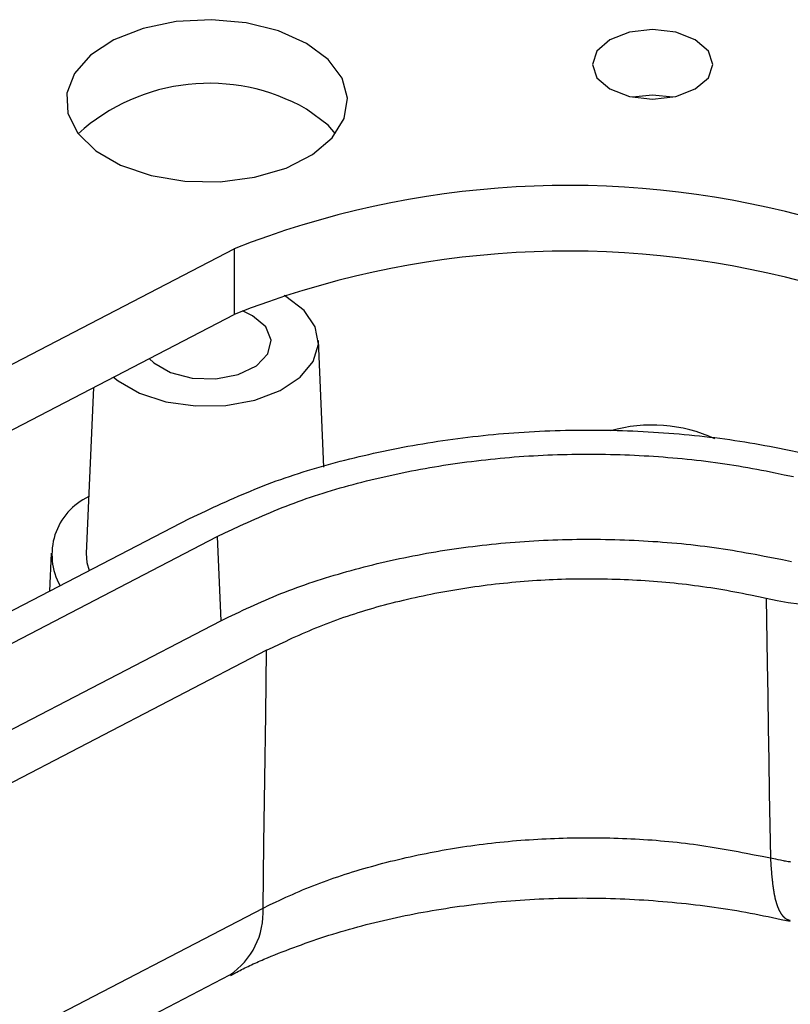
# Model space of a CAD drawing. Units: millimetres. Extents: x 0 to 841, y 0 to 594.
# Drawn here: x 337 to 357, y 423 to 448 of the extents above; entities that cross this region are included whole.
import ezdxf

# ---------------------------------------------------------------- set-up
doc = ezdxf.new("R2010")
doc.units = ezdxf.units.MM
doc.layers.add('SLD-0', color=179, linetype='Continuous')

msp = doc.modelspace()

# ---------------------------------------------------------------- linework, layer by layer
at = {"layer": 'SLD-0'}
for p, q in [((341.356, 447.837), (340.531, 447.665)), ((342.23, 447.885), (341.356, 447.837)), ((343.096, 447.805), (342.23, 447.885)), ((343.901, 447.604), (343.096, 447.805)), ((340.531, 447.665), (339.805, 447.381)), ((344.595, 447.294), (343.901, 447.604)), ((352.63, 447.573), (352.143, 447.386)), ((353.204, 447.639), (352.63, 447.573)), ((353.778, 447.573), (353.204, 447.639)), ((354.264, 447.386), (353.778, 447.573)), ((339.805, 447.381), (339.225, 447.001)), ((345.132, 446.894), (344.595, 447.294)), ((352.143, 447.386), (351.818, 447.105)), ((354.589, 447.105), (354.264, 447.386)), ((339.225, 447.001), (338.827, 446.55)), ((351.818, 447.105), (351.704, 446.773)), ((354.704, 446.773), (354.589, 447.105)), ((345.481, 446.429), (345.132, 446.894)), ((351.704, 446.773), (351.818, 446.442)), ((354.589, 446.442), (354.704, 446.773)), ((338.827, 446.55), (338.635, 446.055)), ((345.618, 445.929), (345.481, 446.429)), ((351.818, 446.442), (352.143, 446.161)), ((354.264, 446.161), (354.589, 446.442)), ((338.635, 446.055), (338.663, 445.549)), ((352.143, 446.161), (352.63, 445.973)), ((352.63, 445.973), (353.204, 445.908)), ((353.204, 446.006), (352.704, 445.957)), ((353.703, 445.957), (353.204, 446.006)), ((353.204, 445.908), (353.778, 445.973)), ((353.778, 445.973), (354.264, 446.161)), ((345.535, 445.424), (345.618, 445.929)), ((338.663, 445.549), (338.908, 445.063)), ((345.132, 445.261), (344.595, 445.661)), ((345.321, 445.049), (345.132, 445.261)), ((345.238, 444.948), (345.535, 445.424)), ((338.908, 445.063), (339.354, 444.627)), ((344.745, 444.529), (345.238, 444.948)), ((339.354, 444.627), (339.975, 444.269)), ((344.087, 444.194), (344.745, 444.529)), ((339.975, 444.269), (340.73, 444.011)), ((340.73, 444.011), (341.572, 443.87)), ((343.305, 443.964), (344.087, 444.194)), ((341.572, 443.87), (342.449, 443.854)), ((342.449, 443.854), (343.305, 443.964)), ((286.24, 412.79), (342.797, 442.188)), ((342.797, 442.188), (342.797, 440.555)), ((344.08, 441.001), (344.041, 441.024)), ((344.537, 440.654), (344.08, 441.001)), ((343.251, 440.522), (343.002, 440.64)), ((344.814, 440.248), (344.537, 440.654)), ((286.24, 411.157), (342.797, 440.555)), ((343.583, 440.242), (343.251, 440.522)), ((343.718, 439.912), (343.583, 440.242)), ((344.891, 439.815), (344.814, 440.248)), ((343.637, 439.576), (343.718, 439.912)), ((345.027, 436.755), (344.892, 439.909)), ((344.763, 439.385), (344.891, 439.815)), ((340.687, 439.458), (340.8, 439.347)), ((340.8, 439.347), (341.215, 439.107)), ((343.351, 439.279), (343.637, 439.576)), ((344.438, 438.991), (344.763, 439.385)), ((341.215, 439.107), (341.753, 438.97)), ((342.898, 439.062), (343.351, 439.279)), ((339.796, 438.995), (339.91, 438.902)), ((339.91, 438.902), (340.444, 438.594)), ((341.753, 438.97), (342.341, 438.954)), ((342.341, 438.954), (342.898, 439.062)), ((343.942, 438.663), (344.438, 438.991)), ((339.297, 438.736), (339.121, 434.604)), ((343.311, 438.424), (343.942, 438.663)), ((340.444, 438.594), (341.102, 438.38)), ((341.102, 438.38), (341.836, 438.277)), ((342.591, 438.292), (343.311, 438.424)), ((341.836, 438.277), (342.591, 438.292)), ((350.008, 437.628), (350.136, 437.636)), ((350.136, 437.636), (350.265, 437.643)), ((350.265, 437.643), (350.393, 437.65)), ((350.393, 437.65), (350.521, 437.656)), ((350.521, 437.656), (350.65, 437.661)), ((350.65, 437.661), (350.778, 437.665)), ((350.778, 437.665), (350.907, 437.669)), ((350.907, 437.669), (351.035, 437.672)), ((351.035, 437.672), (351.164, 437.675)), ((351.164, 437.675), (351.292, 437.677)), ((351.292, 437.677), (351.421, 437.678)), ((351.421, 437.678), (351.55, 437.678)), ((351.55, 437.678), (351.679, 437.678)), ((351.679, 437.678), (351.807, 437.678)), ((351.807, 437.678), (351.936, 437.676)), ((351.936, 437.676), (352.065, 437.674)), ((352.065, 437.674), (352.193, 437.672)), ((352.193, 437.672), (352.322, 437.668)), ((352.322, 437.668), (352.451, 437.664)), ((352.451, 437.664), (352.579, 437.66)), ((352.579, 437.66), (352.708, 437.655)), ((352.708, 437.655), (352.836, 437.649)), ((352.836, 437.649), (352.964, 437.643)), ((352.964, 437.643), (353.093, 437.636)), ((353.093, 437.636), (353.221, 437.628)), ((347.734, 437.379), (347.858, 437.398)), ((347.858, 437.398), (347.983, 437.416)), ((347.983, 437.416), (348.108, 437.434)), ((348.108, 437.434), (348.233, 437.452)), ((348.233, 437.452), (348.358, 437.469)), ((348.358, 437.469), (348.484, 437.485)), ((348.484, 437.485), (348.61, 437.5)), ((348.61, 437.5), (348.736, 437.515)), ((348.736, 437.515), (348.863, 437.529)), ((348.863, 437.529), (348.989, 437.543)), ((348.989, 437.543), (349.116, 437.556)), ((349.116, 437.556), (349.243, 437.568)), ((349.243, 437.568), (349.37, 437.58)), ((349.37, 437.58), (349.497, 437.591)), ((349.497, 437.591), (349.625, 437.601)), ((349.625, 437.601), (349.753, 437.611)), ((349.753, 437.611), (349.88, 437.62)), ((349.88, 437.62), (350.008, 437.628)), ((353.221, 437.628), (353.349, 437.62)), ((353.349, 437.62), (353.477, 437.611)), ((353.477, 437.611), (353.605, 437.602)), ((353.605, 437.602), (353.732, 437.592)), ((353.732, 437.592), (353.86, 437.581)), ((353.86, 437.581), (353.987, 437.57)), ((353.987, 437.57), (354.115, 437.558)), ((354.115, 437.558), (354.242, 437.546)), ((354.242, 437.546), (354.368, 437.533)), ((354.368, 437.533), (354.495, 437.519)), ((354.495, 437.519), (354.621, 437.504)), ((354.621, 437.504), (354.747, 437.489)), ((354.747, 437.489), (354.873, 437.473)), ((354.873, 437.473), (354.999, 437.456)), ((354.999, 437.456), (355.124, 437.439)), ((355.124, 437.439), (355.249, 437.421)), ((355.249, 437.421), (355.373, 437.402)), ((355.373, 437.402), (355.497, 437.383)), ((346.387, 437.128), (346.508, 437.154)), ((346.508, 437.154), (346.629, 437.179)), ((346.629, 437.179), (346.75, 437.203)), ((346.75, 437.203), (346.872, 437.227)), ((346.872, 437.227), (346.994, 437.251)), ((346.994, 437.251), (347.117, 437.274)), ((347.117, 437.274), (347.24, 437.296)), ((347.24, 437.296), (347.363, 437.317)), ((347.363, 437.317), (347.486, 437.338)), ((347.486, 437.338), (347.61, 437.359)), ((347.61, 437.359), (347.734, 437.379)), ((355.497, 437.383), (355.621, 437.363)), ((355.621, 437.363), (355.744, 437.342)), ((355.744, 437.342), (355.867, 437.32)), ((355.867, 437.32), (355.99, 437.298)), ((355.99, 437.298), (356.112, 437.275)), ((356.112, 437.275), (356.234, 437.252)), ((356.234, 437.252), (356.356, 437.228)), ((356.356, 437.228), (356.478, 437.203)), ((356.478, 437.203), (356.599, 437.179)), ((356.599, 437.179), (356.841, 437.129)), ((345.317, 436.87), (345.434, 436.901)), ((345.434, 436.901), (345.552, 436.931)), ((345.552, 436.931), (345.67, 436.961)), ((345.67, 436.961), (345.788, 436.99)), ((345.788, 436.99), (345.907, 437.019)), ((345.907, 437.019), (346.027, 437.047)), ((346.027, 437.047), (346.146, 437.074)), ((346.146, 437.074), (346.266, 437.101)), ((346.266, 437.101), (346.387, 437.128)), ((348.586, 436.885), (348.703, 436.9)), ((348.703, 436.9), (348.82, 436.914)), ((348.82, 436.914), (348.938, 436.928)), ((348.938, 436.928), (349.055, 436.941)), ((349.055, 436.941), (349.173, 436.954)), ((349.173, 436.954), (349.291, 436.966)), ((349.291, 436.966), (349.409, 436.977)), ((349.409, 436.977), (349.527, 436.988)), ((349.527, 436.988), (349.646, 436.998)), ((349.646, 436.998), (349.764, 437.008)), ((349.764, 437.008), (349.883, 437.017)), ((349.883, 437.017), (350.002, 437.025)), ((350.002, 437.025), (350.121, 437.033)), ((350.121, 437.033), (350.24, 437.04)), ((350.24, 437.04), (350.359, 437.047)), ((350.359, 437.047), (350.479, 437.053)), ((350.479, 437.053), (350.598, 437.058)), ((350.598, 437.058), (350.717, 437.063)), ((350.717, 437.063), (350.837, 437.067)), ((350.837, 437.067), (350.957, 437.071)), ((350.957, 437.071), (351.076, 437.074)), ((351.076, 437.074), (351.196, 437.076)), ((351.196, 437.076), (351.315, 437.078)), ((351.315, 437.078), (351.435, 437.079)), ((351.435, 437.079), (351.555, 437.079)), ((351.555, 437.079), (351.675, 437.079)), ((351.675, 437.079), (351.794, 437.079)), ((351.794, 437.079), (351.914, 437.077)), ((351.914, 437.077), (352.034, 437.076)), ((352.034, 437.076), (352.153, 437.073)), ((352.153, 437.073), (352.273, 437.07)), ((352.273, 437.07), (352.393, 437.067)), ((352.393, 437.067), (352.512, 437.062)), ((352.512, 437.062), (352.632, 437.058)), ((352.632, 437.058), (352.751, 437.052)), ((352.751, 437.052), (352.871, 437.046)), ((352.871, 437.046), (352.99, 437.04)), ((352.99, 437.04), (353.109, 437.033)), ((353.109, 437.033), (353.228, 437.025)), ((353.228, 437.025), (353.347, 437.017)), ((353.347, 437.017), (353.466, 437.008)), ((353.466, 437.008), (353.585, 436.999)), ((353.585, 436.999), (353.704, 436.989)), ((353.704, 436.989), (353.822, 436.979)), ((353.822, 436.979), (353.94, 436.968)), ((353.94, 436.968), (354.059, 436.956)), ((354.059, 436.956), (354.177, 436.944)), ((354.177, 436.944), (354.294, 436.931)), ((354.294, 436.931), (354.412, 436.917)), ((354.412, 436.917), (354.529, 436.903)), ((354.529, 436.903), (354.646, 436.888)), ((344.511, 436.636), (344.625, 436.671)), ((344.625, 436.671), (344.739, 436.706)), ((344.739, 436.706), (344.853, 436.74)), ((344.853, 436.74), (344.968, 436.773)), ((344.968, 436.773), (345.084, 436.806)), ((345.084, 436.806), (345.2, 436.838)), ((345.2, 436.838), (345.317, 436.87)), ((347.091, 436.638), (347.204, 436.66)), ((347.204, 436.66), (347.317, 436.682)), ((347.317, 436.682), (347.431, 436.703)), ((347.431, 436.703), (347.546, 436.724)), ((347.546, 436.724), (347.66, 436.744)), ((347.66, 436.744), (347.775, 436.764)), ((347.775, 436.764), (347.89, 436.783)), ((347.89, 436.783), (348.005, 436.801)), ((348.005, 436.801), (348.121, 436.819)), ((348.121, 436.819), (348.237, 436.836)), ((348.237, 436.836), (348.353, 436.853)), ((348.353, 436.853), (348.47, 436.869)), ((348.47, 436.869), (348.586, 436.885)), ((354.646, 436.888), (354.763, 436.873)), ((354.763, 436.873), (354.879, 436.857)), ((354.879, 436.857), (354.995, 436.84)), ((354.995, 436.84), (355.111, 436.823)), ((355.111, 436.823), (355.226, 436.805)), ((355.226, 436.805), (355.341, 436.786)), ((355.341, 436.786), (355.456, 436.766)), ((355.456, 436.766), (355.571, 436.746)), ((355.571, 436.746), (355.685, 436.725)), ((355.685, 436.725), (355.798, 436.704)), ((355.798, 436.704), (355.912, 436.682)), ((355.912, 436.682), (356.025, 436.66)), ((356.025, 436.66), (356.138, 436.637)), ((343.737, 436.371), (343.845, 436.411)), ((343.845, 436.411), (343.954, 436.45)), ((343.954, 436.45), (344.064, 436.488)), ((344.064, 436.488), (344.175, 436.526)), ((344.175, 436.526), (344.286, 436.563)), ((344.286, 436.563), (344.398, 436.6)), ((344.398, 436.6), (344.511, 436.636)), ((345.976, 436.384), (346.086, 436.412)), ((346.086, 436.412), (346.196, 436.439)), ((346.196, 436.439), (346.306, 436.466)), ((346.306, 436.466), (346.417, 436.492)), ((346.417, 436.492), (346.529, 436.518)), ((346.529, 436.518), (346.64, 436.543)), ((346.64, 436.543), (346.752, 436.568)), ((346.752, 436.568), (346.865, 436.592)), ((346.865, 436.592), (346.978, 436.615)), ((346.978, 436.615), (347.091, 436.638)), ((356.138, 436.637), (356.251, 436.615)), ((356.251, 436.615), (356.476, 436.568)), ((356.476, 436.568), (356.702, 436.521)), ((343.101, 436.119), (343.205, 436.162)), ((343.205, 436.162), (343.31, 436.205)), ((343.31, 436.205), (343.416, 436.247)), ((343.416, 436.247), (343.522, 436.289)), ((343.522, 436.289), (343.629, 436.33)), ((343.629, 436.33), (343.737, 436.371)), ((345.114, 436.142), (345.22, 436.175)), ((345.22, 436.175), (345.326, 436.206)), ((345.326, 436.206), (345.433, 436.237)), ((345.433, 436.237), (345.541, 436.268)), ((345.541, 436.268), (345.649, 436.298)), ((345.649, 436.298), (345.757, 436.327)), ((345.757, 436.327), (345.866, 436.356)), ((345.866, 436.356), (345.976, 436.384)), ((342.588, 435.896), (342.69, 435.941)), ((342.69, 435.941), (342.792, 435.986)), ((342.792, 435.986), (342.894, 436.031)), ((342.894, 436.031), (342.998, 436.075)), ((342.998, 436.075), (343.101, 436.119)), ((344.389, 435.9), (344.49, 435.936)), ((344.49, 435.936), (344.592, 435.972)), ((344.592, 435.972), (344.695, 436.008)), ((344.695, 436.008), (344.799, 436.042)), ((344.799, 436.042), (344.903, 436.076)), ((344.903, 436.076), (345.008, 436.11)), ((345.008, 436.11), (345.114, 436.142)), ((342.084, 435.664), (342.284, 435.758)), ((342.284, 435.758), (342.385, 435.804)), ((342.385, 435.804), (342.486, 435.85)), ((342.486, 435.85), (342.588, 435.896)), ((343.794, 435.669), (343.891, 435.709)), ((343.891, 435.709), (343.989, 435.748)), ((343.989, 435.748), (344.088, 435.787)), ((344.088, 435.787), (344.188, 435.825)), ((344.188, 435.825), (344.288, 435.863)), ((344.288, 435.863), (344.389, 435.9)), ((282.208, 404.562), (341.683, 435.477)), ((341.683, 435.477), (341.883, 435.571)), ((341.883, 435.571), (342.084, 435.664)), ((343.219, 435.421), (343.314, 435.463)), ((343.314, 435.463), (343.409, 435.505)), ((343.409, 435.505), (343.504, 435.547)), ((343.504, 435.547), (343.6, 435.588)), ((343.6, 435.588), (343.697, 435.629)), ((343.697, 435.629), (343.794, 435.669)), ((342.564, 435.119), (342.75, 435.206)), ((342.75, 435.206), (342.937, 435.293)), ((342.937, 435.293), (343.031, 435.336)), ((343.031, 435.336), (343.125, 435.378)), ((343.125, 435.378), (343.219, 435.421)), ((282.902, 404.117), (342.378, 435.032)), ((342.378, 435.032), (342.564, 435.119)), ((342.378, 435.032), (342.465, 432.934)), ((350.489, 434.936), (350.607, 434.942)), ((350.607, 434.942), (350.725, 434.947)), ((350.725, 434.947), (350.844, 434.951)), ((350.844, 434.951), (350.962, 434.954)), ((350.962, 434.954), (351.081, 434.957)), ((351.081, 434.957), (351.199, 434.96)), ((351.199, 434.96), (351.318, 434.961)), ((351.318, 434.961), (351.436, 434.963)), ((351.436, 434.963), (351.555, 434.963)), ((351.555, 434.963), (351.673, 434.963)), ((351.673, 434.963), (351.792, 434.962)), ((351.792, 434.962), (351.911, 434.961)), ((351.911, 434.961), (352.029, 434.959)), ((352.029, 434.959), (352.148, 434.957)), ((352.148, 434.957), (352.266, 434.954)), ((352.266, 434.954), (352.385, 434.95)), ((352.385, 434.95), (352.503, 434.946)), ((352.503, 434.946), (352.621, 434.942)), ((352.621, 434.942), (352.74, 434.936)), ((348.038, 434.688), (348.153, 434.706)), ((348.153, 434.706), (348.268, 434.723)), ((348.268, 434.723), (348.383, 434.739)), ((348.383, 434.739), (348.498, 434.755)), ((348.498, 434.755), (348.614, 434.77)), ((348.614, 434.77), (348.73, 434.785)), ((348.73, 434.785), (348.846, 434.799)), ((348.846, 434.799), (348.962, 434.813)), ((348.962, 434.813), (349.079, 434.826)), ((349.079, 434.826), (349.195, 434.838)), ((349.195, 434.838), (349.312, 434.85)), ((349.312, 434.85), (349.429, 434.861)), ((349.429, 434.861), (349.547, 434.872)), ((349.547, 434.872), (349.664, 434.882)), ((349.664, 434.882), (349.781, 434.892)), ((349.781, 434.892), (349.899, 434.901)), ((349.899, 434.901), (350.017, 434.909)), ((350.017, 434.909), (350.135, 434.917)), ((350.135, 434.917), (350.253, 434.924)), ((350.253, 434.924), (350.371, 434.931)), ((350.371, 434.931), (350.489, 434.936)), ((352.74, 434.936), (352.858, 434.931)), ((352.858, 434.931), (352.976, 434.924)), ((352.976, 434.924), (353.094, 434.917)), ((353.094, 434.917), (353.212, 434.91)), ((353.212, 434.91), (353.33, 434.902)), ((353.33, 434.902), (353.448, 434.893)), ((353.448, 434.893), (353.566, 434.884)), ((353.566, 434.884), (353.683, 434.874)), ((353.683, 434.874), (353.801, 434.864)), ((353.801, 434.864), (353.918, 434.853)), ((353.918, 434.853), (354.035, 434.841)), ((354.035, 434.841), (354.151, 434.829)), ((354.151, 434.829), (354.268, 434.816)), ((354.268, 434.816), (354.384, 434.802)), ((354.384, 434.802), (354.5, 434.788)), ((354.5, 434.788), (354.616, 434.773)), ((354.616, 434.773), (354.731, 434.757)), ((354.731, 434.757), (354.846, 434.741)), ((354.846, 434.741), (354.961, 434.724)), ((354.961, 434.724), (355.075, 434.706)), ((355.075, 434.706), (355.189, 434.687)), ((338.243, 434.617), (338.202, 433.668)), ((339.121, 434.604), (339.135, 434.385)), ((346.687, 434.432), (346.798, 434.456)), ((346.798, 434.456), (346.909, 434.48)), ((346.909, 434.48), (347.02, 434.503)), ((347.02, 434.503), (347.132, 434.526)), ((347.132, 434.526), (347.244, 434.548)), ((347.244, 434.548), (347.357, 434.57)), ((347.357, 434.57), (347.469, 434.591)), ((347.469, 434.591), (347.583, 434.612)), ((347.583, 434.612), (347.696, 434.632)), ((347.696, 434.632), (347.81, 434.651)), ((347.81, 434.651), (347.924, 434.67)), ((347.924, 434.67), (348.038, 434.688)), ((355.189, 434.687), (355.303, 434.668)), ((355.303, 434.668), (355.416, 434.649)), ((355.416, 434.649), (355.529, 434.628)), ((355.529, 434.628), (355.642, 434.608)), ((355.642, 434.608), (355.755, 434.587)), ((355.755, 434.587), (355.868, 434.565)), ((355.868, 434.565), (355.98, 434.544)), ((355.98, 434.544), (356.205, 434.5)), ((356.205, 434.5), (356.429, 434.455)), ((356.429, 434.455), (356.653, 434.409)), ((339.135, 434.385), (339.193, 434.182)), ((345.707, 434.187), (345.815, 434.216)), ((345.815, 434.216), (345.922, 434.245)), ((345.922, 434.245), (346.03, 434.273)), ((346.03, 434.273), (346.139, 434.301)), ((346.139, 434.301), (346.248, 434.328)), ((346.248, 434.328), (346.357, 434.355)), ((346.357, 434.355), (346.467, 434.381)), ((346.467, 434.381), (346.577, 434.407)), ((346.577, 434.407), (346.687, 434.432)), ((344.864, 433.935), (344.968, 433.968)), ((344.968, 433.968), (345.072, 434.001)), ((345.072, 434.001), (345.177, 434.033)), ((345.177, 434.033), (345.282, 434.065)), ((345.282, 434.065), (345.388, 434.096)), ((345.388, 434.096), (345.494, 434.127)), ((345.494, 434.127), (345.6, 434.157)), ((345.6, 434.157), (345.707, 434.187)), ((350.527, 433.953), (350.63, 433.958)), ((350.63, 433.958), (350.734, 433.963)), ((350.734, 433.963), (350.837, 433.967)), ((350.837, 433.967), (350.941, 433.971)), ((350.941, 433.971), (351.045, 433.974)), ((351.045, 433.974), (351.148, 433.976)), ((351.148, 433.976), (351.252, 433.978)), ((351.252, 433.978), (351.356, 433.98)), ((351.356, 433.98), (351.46, 433.981)), ((351.46, 433.981), (351.564, 433.981)), ((351.564, 433.981), (351.668, 433.981)), ((351.668, 433.981), (351.771, 433.981)), ((351.771, 433.981), (351.875, 433.979)), ((351.875, 433.979), (351.979, 433.978)), ((351.979, 433.978), (352.083, 433.976)), ((352.083, 433.976), (352.187, 433.973)), ((352.187, 433.973), (352.29, 433.97)), ((352.29, 433.97), (352.394, 433.966)), ((352.394, 433.966), (352.498, 433.962)), ((352.498, 433.962), (352.601, 433.958)), ((344.155, 433.685), (344.255, 433.723)), ((344.255, 433.723), (344.355, 433.759)), ((344.355, 433.759), (344.455, 433.796)), ((344.455, 433.796), (344.557, 433.831)), ((344.557, 433.831), (344.658, 433.866)), ((344.658, 433.866), (344.761, 433.901)), ((344.761, 433.901), (344.864, 433.935)), ((348.285, 433.707), (348.385, 433.724)), ((348.385, 433.724), (348.485, 433.74)), ((348.485, 433.74), (348.585, 433.755)), ((348.585, 433.755), (348.686, 433.77)), ((348.686, 433.77), (348.786, 433.785)), ((348.786, 433.785), (348.887, 433.799)), ((348.887, 433.799), (348.989, 433.812)), ((348.989, 433.812), (349.09, 433.825)), ((349.09, 433.825), (349.192, 433.838)), ((349.192, 433.838), (349.293, 433.85)), ((349.293, 433.85), (349.395, 433.861)), ((349.395, 433.861), (349.498, 433.872)), ((349.498, 433.872), (349.6, 433.882)), ((349.6, 433.882), (349.702, 433.892)), ((349.702, 433.892), (349.805, 433.902)), ((349.805, 433.902), (349.908, 433.911)), ((349.908, 433.911), (350.011, 433.919)), ((350.011, 433.919), (350.114, 433.927)), ((350.114, 433.927), (350.217, 433.934)), ((350.217, 433.934), (350.32, 433.941)), ((350.32, 433.941), (350.423, 433.947)), ((350.423, 433.947), (350.527, 433.953)), ((352.601, 433.958), (352.705, 433.952)), ((352.705, 433.952), (352.808, 433.947)), ((352.808, 433.947), (352.912, 433.941)), ((352.912, 433.941), (353.015, 433.934)), ((353.015, 433.934), (353.119, 433.927)), ((353.119, 433.927), (353.222, 433.92)), ((353.222, 433.92), (353.325, 433.911)), ((353.325, 433.911), (353.428, 433.903)), ((353.428, 433.903), (353.53, 433.894)), ((353.53, 433.894), (353.633, 433.884)), ((353.633, 433.884), (353.736, 433.874)), ((353.736, 433.874), (353.838, 433.863)), ((353.838, 433.863), (353.94, 433.852)), ((353.94, 433.852), (354.042, 433.841)), ((354.042, 433.841), (354.144, 433.828)), ((354.144, 433.828), (354.245, 433.815)), ((354.245, 433.815), (354.346, 433.802)), ((354.346, 433.802), (354.447, 433.788)), ((354.447, 433.788), (354.548, 433.774)), ((354.548, 433.774), (354.648, 433.758)), ((354.648, 433.758), (354.749, 433.743)), ((354.749, 433.743), (354.848, 433.726)), ((354.848, 433.726), (354.948, 433.71)), ((343.575, 433.449), (343.67, 433.489)), ((343.67, 433.489), (343.766, 433.53)), ((343.766, 433.53), (343.862, 433.57)), ((343.862, 433.57), (343.959, 433.609)), ((343.959, 433.609), (344.057, 433.647)), ((344.057, 433.647), (344.155, 433.685)), ((347.011, 433.449), (347.107, 433.472)), ((347.107, 433.472), (347.204, 433.494)), ((347.204, 433.494), (347.301, 433.516)), ((347.301, 433.516), (347.398, 433.537)), ((347.398, 433.537), (347.495, 433.558)), ((347.495, 433.558), (347.593, 433.578)), ((347.593, 433.578), (347.691, 433.598)), ((347.691, 433.598), (347.789, 433.618)), ((347.789, 433.618), (347.888, 433.636)), ((347.888, 433.636), (347.987, 433.655)), ((347.987, 433.655), (348.086, 433.673)), ((348.086, 433.673), (348.185, 433.69)), ((348.185, 433.69), (348.285, 433.707)), ((354.948, 433.71), (355.047, 433.692)), ((355.047, 433.692), (355.146, 433.674)), ((355.146, 433.674), (355.245, 433.656)), ((355.245, 433.656), (355.343, 433.637)), ((355.343, 433.637), (355.442, 433.617)), ((355.442, 433.617), (355.54, 433.598)), ((355.54, 433.598), (355.637, 433.578)), ((355.637, 433.578), (355.833, 433.538)), ((355.833, 433.538), (356.028, 433.497)), ((356.028, 433.497), (356.053, 431.882)), ((343.015, 433.195), (343.107, 433.239)), ((343.107, 433.239), (343.2, 433.281)), ((343.2, 433.281), (343.293, 433.324)), ((343.293, 433.324), (343.386, 433.366)), ((343.386, 433.366), (343.48, 433.407)), ((343.48, 433.407), (343.575, 433.449)), ((346.068, 433.196), (346.16, 433.224)), ((346.16, 433.224), (346.253, 433.251)), ((346.253, 433.251), (346.347, 433.277)), ((346.347, 433.277), (346.44, 433.303)), ((346.44, 433.303), (346.535, 433.329)), ((346.535, 433.329), (346.629, 433.354)), ((346.629, 433.354), (346.724, 433.378)), ((346.724, 433.378), (346.819, 433.402)), ((346.819, 433.402), (346.915, 433.426)), ((346.915, 433.426), (347.011, 433.449)), ((342.465, 432.934), (342.648, 433.022)), ((342.648, 433.022), (342.831, 433.109)), ((342.831, 433.109), (342.923, 433.152)), ((342.923, 433.152), (343.015, 433.195)), ((345.347, 432.958), (345.435, 432.99)), ((345.435, 432.99), (345.524, 433.021)), ((345.524, 433.021), (345.613, 433.051)), ((345.613, 433.051), (345.703, 433.081)), ((345.703, 433.081), (345.794, 433.111)), ((345.794, 433.111), (345.885, 433.14)), ((345.885, 433.14), (345.976, 433.168)), ((345.976, 433.168), (346.068, 433.196)), ((282.99, 402.019), (342.465, 432.934)), ((344.747, 432.723), (344.831, 432.758)), ((344.831, 432.758), (344.916, 432.792)), ((344.916, 432.792), (345.001, 432.826)), ((345.001, 432.826), (345.087, 432.86)), ((345.087, 432.86), (345.173, 432.893)), ((345.173, 432.893), (345.26, 432.926)), ((345.26, 432.926), (345.347, 432.958)), ((344.169, 432.468), (344.251, 432.506)), ((344.251, 432.506), (344.333, 432.542)), ((344.333, 432.542), (344.415, 432.579)), ((344.415, 432.579), (344.497, 432.615)), ((344.497, 432.615), (344.58, 432.652)), ((344.58, 432.652), (344.663, 432.687)), ((344.663, 432.687), (344.747, 432.723)), ((343.603, 432.205), (343.764, 432.28)), ((343.764, 432.28), (343.926, 432.356)), ((343.926, 432.356), (344.088, 432.431)), ((344.088, 432.431), (344.169, 432.468)), ((343.603, 432.205), (284.127, 401.29)), ((343.581, 430.601), (343.603, 432.205)), ((356.053, 431.882), (356.065, 431.075)), ((356.065, 431.075), (356.078, 430.268)), ((343.559, 428.997), (343.581, 430.601)), ((356.078, 430.268), (356.091, 429.46)), ((356.091, 429.46), (356.104, 428.653)), ((343.537, 427.393), (343.559, 428.997)), ((356.104, 428.653), (356.13, 427.038)), ((343.515, 425.79), (343.537, 427.393)), ((348.683, 427.339), (348.785, 427.353)), ((348.785, 427.353), (348.888, 427.367)), ((348.888, 427.367), (348.991, 427.38)), ((348.991, 427.38), (349.094, 427.393)), ((349.094, 427.393), (349.198, 427.405)), ((349.198, 427.405), (349.301, 427.416)), ((349.301, 427.416), (349.405, 427.427)), ((349.405, 427.427), (349.509, 427.438)), ((349.509, 427.438), (349.613, 427.448)), ((349.613, 427.448), (349.717, 427.457)), ((349.717, 427.457), (349.822, 427.466)), ((349.822, 427.466), (349.926, 427.474)), ((349.926, 427.474), (350.031, 427.482)), ((350.031, 427.482), (350.136, 427.49)), ((350.136, 427.49), (350.24, 427.497)), ((350.24, 427.497), (350.345, 427.503)), ((350.345, 427.503), (350.45, 427.509)), ((350.45, 427.509), (350.555, 427.514)), ((350.555, 427.514), (350.661, 427.519)), ((350.661, 427.519), (350.766, 427.523)), ((350.766, 427.523), (350.871, 427.527)), ((350.871, 427.527), (350.976, 427.53)), ((350.976, 427.53), (351.082, 427.533)), ((351.082, 427.533), (351.187, 427.535)), ((351.187, 427.535), (351.293, 427.537)), ((351.293, 427.537), (351.398, 427.538)), ((351.398, 427.538), (351.503, 427.539)), ((351.503, 427.539), (351.609, 427.539)), ((351.609, 427.539), (351.715, 427.539)), ((351.715, 427.539), (351.82, 427.538)), ((351.82, 427.538), (351.926, 427.537)), ((351.926, 427.537), (352.031, 427.535)), ((352.031, 427.535), (352.137, 427.533)), ((352.137, 427.533), (352.242, 427.53)), ((352.242, 427.53), (352.347, 427.527)), ((352.347, 427.527), (352.453, 427.523)), ((352.453, 427.523), (352.558, 427.519)), ((352.558, 427.519), (352.663, 427.514)), ((352.663, 427.514), (352.769, 427.509)), ((352.769, 427.509), (352.874, 427.503)), ((352.874, 427.503), (352.979, 427.496)), ((352.979, 427.496), (353.083, 427.49)), ((353.083, 427.49), (353.188, 427.482)), ((353.188, 427.482), (353.292, 427.474)), ((353.292, 427.474), (353.397, 427.465)), ((353.397, 427.465), (353.501, 427.456)), ((353.501, 427.456), (353.605, 427.446)), ((353.605, 427.446), (353.709, 427.436)), ((353.709, 427.436), (353.812, 427.425)), ((353.812, 427.425), (353.915, 427.413)), ((353.915, 427.413), (354.018, 427.401)), ((354.018, 427.401), (354.121, 427.388)), ((354.121, 427.388), (354.223, 427.375)), ((354.223, 427.375), (354.325, 427.361)), ((354.325, 427.361), (354.427, 427.346)), ((354.427, 427.346), (354.529, 427.331)), ((347.274, 427.088), (347.373, 427.11)), ((347.373, 427.11), (347.472, 427.13)), ((347.472, 427.13), (347.571, 427.15)), ((347.571, 427.15), (347.671, 427.17)), ((347.671, 427.17), (347.771, 427.189)), ((347.771, 427.189), (347.871, 427.208)), ((347.871, 427.208), (347.971, 427.226)), ((347.971, 427.226), (348.072, 427.244)), ((348.072, 427.244), (348.173, 427.261)), ((348.173, 427.261), (348.275, 427.278)), ((348.275, 427.278), (348.376, 427.294)), ((348.376, 427.294), (348.478, 427.31)), ((348.478, 427.31), (348.58, 427.325)), ((348.58, 427.325), (348.683, 427.339)), ((354.529, 427.331), (354.63, 427.315)), ((354.63, 427.315), (354.731, 427.299)), ((354.731, 427.299), (354.832, 427.282)), ((354.832, 427.282), (354.933, 427.265)), ((354.933, 427.265), (355.033, 427.247)), ((355.033, 427.247), (355.133, 427.229)), ((355.133, 427.229), (355.233, 427.211)), ((355.233, 427.211), (355.333, 427.193)), ((355.333, 427.193), (355.433, 427.174)), ((355.433, 427.174), (355.533, 427.155)), ((355.533, 427.155), (355.732, 427.116)), ((355.732, 427.116), (355.931, 427.077)), ((346.306, 426.851), (346.401, 426.877)), ((346.401, 426.877), (346.497, 426.902)), ((346.497, 426.902), (346.593, 426.927)), ((346.593, 426.927), (346.689, 426.952)), ((346.689, 426.952), (346.786, 426.975)), ((346.786, 426.975), (346.883, 426.999)), ((346.883, 426.999), (346.98, 427.022)), ((346.98, 427.022), (347.078, 427.045)), ((347.078, 427.045), (347.176, 427.067)), ((347.176, 427.067), (347.274, 427.088)), ((355.931, 427.077), (356.13, 427.038)), ((356.13, 427.038), (356.256, 427.012)), ((356.13, 427.038), (356.136, 426.96)), ((356.136, 426.96), (356.139, 426.922)), ((356.139, 426.922), (356.141, 426.883)), ((356.141, 426.883), (356.144, 426.845)), ((356.256, 427.012), (356.319, 426.999)), ((356.319, 426.999), (356.382, 426.986)), ((356.382, 426.986), (356.445, 426.973)), ((356.445, 426.973), (356.477, 426.967)), ((356.477, 426.967), (356.508, 426.961)), ((356.508, 426.961), (356.54, 426.955)), ((356.54, 426.955), (356.572, 426.949)), ((356.572, 426.949), (356.603, 426.944)), ((356.603, 426.944), (356.635, 426.938)), ((345.466, 426.599), (345.558, 426.629)), ((345.558, 426.629), (345.65, 426.658)), ((345.65, 426.658), (345.742, 426.687)), ((345.742, 426.687), (345.835, 426.716)), ((345.835, 426.716), (345.928, 426.744)), ((345.928, 426.744), (346.022, 426.771)), ((346.022, 426.771), (346.116, 426.798)), ((346.116, 426.798), (346.211, 426.825)), ((346.211, 426.825), (346.306, 426.851)), ((356.144, 426.845), (356.146, 426.825)), ((356.146, 426.825), (356.147, 426.806)), ((356.147, 426.806), (356.149, 426.787)), ((356.149, 426.787), (356.15, 426.768)), ((356.15, 426.768), (356.152, 426.749)), ((356.152, 426.749), (356.153, 426.73)), ((356.153, 426.73), (356.155, 426.711)), ((356.155, 426.711), (356.157, 426.692)), ((356.157, 426.692), (356.158, 426.673)), ((356.158, 426.673), (356.16, 426.655)), ((356.16, 426.655), (356.161, 426.636)), ((356.161, 426.636), (356.163, 426.617)), ((356.163, 426.617), (356.165, 426.599)), ((344.755, 426.343), (344.842, 426.377)), ((344.842, 426.377), (344.929, 426.41)), ((344.929, 426.41), (345.017, 426.443)), ((345.017, 426.443), (345.106, 426.475)), ((345.106, 426.475), (345.195, 426.507)), ((345.195, 426.507), (345.285, 426.538)), ((345.285, 426.538), (345.375, 426.569)), ((345.375, 426.569), (345.466, 426.599)), ((356.165, 426.599), (356.167, 426.58)), ((356.167, 426.58), (356.168, 426.562)), ((356.168, 426.562), (356.17, 426.543)), ((356.17, 426.543), (356.172, 426.525)), ((356.172, 426.525), (356.174, 426.507)), ((356.174, 426.507), (356.176, 426.489)), ((356.176, 426.489), (356.178, 426.471)), ((356.178, 426.471), (356.18, 426.453)), ((356.18, 426.453), (356.182, 426.435)), ((356.182, 426.435), (356.184, 426.417)), ((356.184, 426.417), (356.186, 426.4)), ((356.186, 426.4), (356.188, 426.382)), ((356.188, 426.382), (356.19, 426.365)), ((344.165, 426.093), (344.248, 426.13)), ((344.248, 426.13), (344.331, 426.167)), ((344.331, 426.167), (344.414, 426.203)), ((344.414, 426.203), (344.499, 426.239)), ((344.499, 426.239), (344.583, 426.274)), ((344.583, 426.274), (344.669, 426.309)), ((344.669, 426.309), (344.755, 426.343)), ((356.19, 426.365), (356.192, 426.348)), ((356.192, 426.348), (356.193, 426.339)), ((356.193, 426.339), (356.195, 426.33)), ((356.195, 426.33), (356.196, 426.322)), ((356.196, 426.322), (356.197, 426.313)), ((356.197, 426.313), (356.198, 426.305)), ((356.198, 426.305), (356.199, 426.296)), ((356.199, 426.296), (356.2, 426.288)), ((356.2, 426.288), (356.202, 426.28)), ((356.202, 426.28), (356.203, 426.271)), ((356.203, 426.271), (356.204, 426.263)), ((356.204, 426.263), (356.205, 426.255)), ((356.205, 426.255), (356.207, 426.246)), ((356.207, 426.246), (356.208, 426.238)), ((356.208, 426.238), (356.209, 426.23)), ((356.209, 426.23), (356.21, 426.222)), ((356.21, 426.222), (356.212, 426.214)), ((356.212, 426.214), (356.213, 426.206)), ((356.213, 426.206), (356.214, 426.198)), ((356.214, 426.198), (356.216, 426.189)), ((356.216, 426.189), (356.217, 426.182)), ((356.217, 426.182), (356.218, 426.174)), ((356.218, 426.174), (356.22, 426.166)), ((356.22, 426.166), (356.221, 426.158)), ((356.221, 426.158), (356.223, 426.15)), ((356.223, 426.15), (356.224, 426.142)), ((356.224, 426.142), (356.225, 426.134)), ((356.225, 426.134), (356.227, 426.127)), ((356.227, 426.127), (356.228, 426.119)), ((343.677, 425.867), (343.838, 425.943)), ((343.838, 425.943), (343.92, 425.981)), ((343.92, 425.981), (344.001, 426.018)), ((344.001, 426.018), (344.083, 426.056)), ((344.083, 426.056), (344.165, 426.093)), ((348.63, 425.863), (348.745, 425.878)), ((348.745, 425.878), (348.86, 425.891)), ((348.86, 425.891), (348.976, 425.905)), ((348.976, 425.905), (349.092, 425.917)), ((349.092, 425.917), (349.208, 425.929)), ((349.208, 425.929), (349.325, 425.94)), ((349.325, 425.94), (349.442, 425.951)), ((349.442, 425.951), (349.558, 425.961)), ((349.558, 425.961), (349.676, 425.971)), ((349.676, 425.971), (349.793, 425.98)), ((349.793, 425.98), (349.91, 425.988)), ((349.91, 425.988), (350.028, 425.995)), ((350.028, 425.995), (350.146, 426.002)), ((350.146, 426.002), (350.264, 426.009)), ((350.264, 426.009), (350.382, 426.015)), ((350.382, 426.015), (350.5, 426.02)), ((350.5, 426.02), (350.618, 426.024)), ((350.618, 426.024), (350.737, 426.028)), ((350.737, 426.028), (350.855, 426.032)), ((350.855, 426.032), (350.973, 426.035)), ((350.973, 426.035), (351.092, 426.037)), ((351.092, 426.037), (351.21, 426.038)), ((351.21, 426.038), (351.329, 426.039)), ((351.329, 426.039), (351.448, 426.04)), ((351.448, 426.04), (351.566, 426.039)), ((351.566, 426.039), (351.685, 426.039)), ((351.685, 426.039), (351.803, 426.037)), ((351.803, 426.037), (351.922, 426.035)), ((351.922, 426.035), (352.04, 426.032)), ((352.04, 426.032), (352.159, 426.029)), ((352.159, 426.029), (352.277, 426.025)), ((352.277, 426.025), (352.395, 426.021)), ((352.395, 426.021), (352.513, 426.016)), ((352.513, 426.016), (352.631, 426.01)), ((352.631, 426.01), (352.749, 426.004)), ((352.749, 426.004), (352.867, 425.997)), ((352.867, 425.997), (352.985, 425.99)), ((352.985, 425.99), (353.102, 425.982)), ((353.102, 425.982), (353.22, 425.974)), ((353.22, 425.974), (353.337, 425.964)), ((353.337, 425.964), (353.454, 425.955)), ((353.454, 425.955), (353.571, 425.945)), ((353.571, 425.945), (353.688, 425.934)), ((353.688, 425.934), (353.805, 425.923)), ((353.805, 425.923), (353.921, 425.911)), ((353.921, 425.911), (354.037, 425.899)), ((354.037, 425.899), (354.154, 425.886)), ((354.154, 425.886), (354.269, 425.873)), ((356.228, 426.119), (356.23, 426.111)), ((356.23, 426.111), (356.231, 426.104)), ((356.231, 426.104), (356.233, 426.096)), ((356.233, 426.096), (356.234, 426.089)), ((356.234, 426.089), (356.236, 426.081)), ((356.236, 426.081), (356.238, 426.074)), ((356.238, 426.074), (356.239, 426.066)), ((356.239, 426.066), (356.241, 426.059)), ((356.241, 426.059), (356.242, 426.052)), ((356.242, 426.052), (356.244, 426.044)), ((356.244, 426.044), (356.246, 426.037)), ((356.246, 426.037), (356.247, 426.03)), ((356.247, 426.03), (356.249, 426.023)), ((356.249, 426.023), (356.251, 426.016)), ((356.251, 426.016), (356.252, 426.009)), ((356.252, 426.009), (356.254, 426.002)), ((356.254, 426.002), (356.256, 425.995)), ((356.256, 425.995), (356.258, 425.988)), ((356.258, 425.988), (356.26, 425.981)), ((356.26, 425.981), (356.261, 425.974)), ((356.261, 425.974), (356.263, 425.967)), ((356.263, 425.967), (356.265, 425.961)), ((356.265, 425.961), (356.267, 425.954)), ((356.267, 425.954), (356.269, 425.947)), ((356.269, 425.947), (356.271, 425.941)), ((356.271, 425.941), (356.272, 425.934)), ((356.272, 425.934), (356.274, 425.928)), ((356.274, 425.928), (356.276, 425.921)), ((356.276, 425.921), (356.278, 425.915)), ((356.278, 425.915), (356.28, 425.908)), ((356.28, 425.908), (356.282, 425.902)), ((356.282, 425.902), (356.284, 425.896)), ((356.284, 425.896), (356.286, 425.889)), ((356.286, 425.889), (356.288, 425.883)), ((356.288, 425.883), (356.29, 425.877)), ((356.29, 425.877), (356.292, 425.871)), ((283.84, 394.771), (343.515, 425.79)), ((343.515, 425.79), (343.677, 425.867)), ((347.163, 425.623), (347.273, 425.645)), ((347.273, 425.645), (347.384, 425.667)), ((347.384, 425.667), (347.496, 425.687)), ((347.496, 425.687), (347.607, 425.707)), ((347.607, 425.707), (347.719, 425.727)), ((347.719, 425.727), (347.832, 425.746)), ((347.832, 425.746), (347.945, 425.765)), ((347.945, 425.765), (348.058, 425.782)), ((348.058, 425.782), (348.172, 425.8)), ((348.172, 425.8), (348.286, 425.817)), ((348.286, 425.817), (348.4, 425.833)), ((348.4, 425.833), (348.515, 425.848)), ((348.515, 425.848), (348.63, 425.863)), ((354.269, 425.873), (354.385, 425.859)), ((354.385, 425.859), (354.5, 425.844)), ((354.5, 425.844), (354.615, 425.829)), ((354.615, 425.829), (354.73, 425.814)), ((354.73, 425.814), (354.844, 425.797)), ((354.844, 425.797), (354.958, 425.78)), ((354.958, 425.78), (355.071, 425.763)), ((355.071, 425.763), (355.184, 425.744)), ((355.184, 425.744), (355.297, 425.725)), ((355.297, 425.725), (355.409, 425.706)), ((355.409, 425.706), (355.52, 425.685)), ((355.52, 425.685), (355.632, 425.664)), ((355.632, 425.664), (355.742, 425.643)), ((355.742, 425.643), (355.853, 425.621)), ((356.292, 425.871), (356.294, 425.865)), ((356.294, 425.865), (356.297, 425.859)), ((356.297, 425.859), (356.299, 425.853)), ((356.299, 425.853), (356.301, 425.847)), ((356.301, 425.847), (356.303, 425.841)), ((356.303, 425.841), (356.305, 425.835)), ((356.305, 425.835), (356.307, 425.829)), ((356.307, 425.829), (356.309, 425.824)), ((356.309, 425.824), (356.312, 425.818)), ((356.312, 425.818), (356.314, 425.812)), ((356.314, 425.812), (356.316, 425.807)), ((356.316, 425.807), (356.318, 425.801)), ((356.318, 425.801), (356.321, 425.796)), ((356.321, 425.796), (356.323, 425.79)), ((356.323, 425.79), (356.325, 425.785)), ((356.325, 425.785), (356.327, 425.779)), ((356.327, 425.779), (356.33, 425.774)), ((356.33, 425.774), (356.332, 425.769)), ((356.332, 425.769), (356.334, 425.764)), ((356.334, 425.764), (356.337, 425.758)), ((356.337, 425.758), (356.339, 425.753)), ((356.339, 425.753), (356.341, 425.748)), ((356.341, 425.748), (356.344, 425.743)), ((356.344, 425.743), (356.346, 425.738)), ((356.346, 425.738), (356.349, 425.733)), ((356.349, 425.733), (356.351, 425.728)), ((356.351, 425.728), (356.354, 425.723)), ((356.354, 425.723), (356.356, 425.719)), ((356.356, 425.719), (356.358, 425.714)), ((356.358, 425.714), (356.361, 425.709)), ((356.361, 425.709), (356.363, 425.705)), ((356.363, 425.705), (356.366, 425.7)), ((356.366, 425.7), (356.369, 425.695)), ((356.369, 425.695), (356.371, 425.691)), ((356.371, 425.691), (356.374, 425.686)), ((356.374, 425.686), (356.376, 425.682)), ((356.376, 425.682), (356.379, 425.678)), ((356.379, 425.678), (356.381, 425.673)), ((356.381, 425.673), (356.384, 425.669)), ((356.384, 425.669), (356.387, 425.665)), ((356.387, 425.665), (356.389, 425.66)), ((356.389, 425.66), (356.392, 425.656)), ((356.392, 425.656), (356.395, 425.652)), ((356.395, 425.652), (356.397, 425.648)), ((356.397, 425.648), (356.4, 425.644)), ((356.4, 425.644), (356.403, 425.64)), ((356.403, 425.64), (356.405, 425.636)), ((356.405, 425.636), (356.408, 425.633)), ((356.408, 425.633), (356.411, 425.629)), ((346.082, 425.376), (346.188, 425.403)), ((346.188, 425.403), (346.294, 425.43)), ((346.294, 425.43), (346.401, 425.456)), ((346.401, 425.456), (346.508, 425.481)), ((346.508, 425.481), (346.616, 425.506)), ((346.616, 425.506), (346.725, 425.531)), ((346.725, 425.531), (346.834, 425.555)), ((346.834, 425.555), (346.943, 425.578)), ((346.943, 425.578), (347.052, 425.601)), ((347.052, 425.601), (347.163, 425.623)), ((355.853, 425.621), (355.963, 425.598)), ((355.963, 425.598), (356.073, 425.576)), ((356.073, 425.576), (356.182, 425.553)), ((356.182, 425.553), (356.401, 425.506)), ((356.401, 425.506), (356.62, 425.459)), ((356.411, 425.629), (356.414, 425.625)), ((356.414, 425.625), (356.416, 425.621)), ((356.416, 425.621), (356.419, 425.618)), ((356.419, 425.618), (356.422, 425.614)), ((356.422, 425.614), (356.425, 425.61)), ((356.425, 425.61), (356.427, 425.607)), ((356.427, 425.607), (356.43, 425.603)), ((356.43, 425.603), (356.433, 425.6)), ((356.433, 425.6), (356.436, 425.597)), ((356.436, 425.597), (356.439, 425.593)), ((356.439, 425.593), (356.442, 425.59)), ((356.442, 425.59), (356.445, 425.587)), ((356.445, 425.587), (356.447, 425.584)), ((356.447, 425.584), (356.45, 425.581)), ((356.45, 425.581), (356.453, 425.578)), ((356.453, 425.578), (356.456, 425.575)), ((356.456, 425.575), (356.459, 425.572)), ((356.459, 425.572), (356.462, 425.569)), ((356.462, 425.569), (356.465, 425.566)), ((356.465, 425.566), (356.468, 425.563)), ((356.468, 425.563), (356.471, 425.56)), ((356.471, 425.56), (356.474, 425.558)), ((356.474, 425.558), (356.477, 425.555)), ((356.477, 425.555), (356.48, 425.552)), ((356.48, 425.552), (356.483, 425.55)), ((356.483, 425.55), (356.486, 425.547)), ((356.486, 425.547), (356.489, 425.545)), ((356.489, 425.545), (356.492, 425.542)), ((356.492, 425.542), (356.495, 425.54)), ((356.495, 425.54), (356.498, 425.538)), ((356.498, 425.538), (356.501, 425.535)), ((356.501, 425.535), (356.504, 425.533)), ((356.504, 425.533), (356.508, 425.531)), ((356.508, 425.531), (356.511, 425.529)), ((356.511, 425.529), (356.514, 425.527)), ((356.514, 425.527), (356.517, 425.525)), ((356.517, 425.525), (356.52, 425.523)), ((356.52, 425.523), (356.523, 425.521)), ((356.523, 425.521), (356.526, 425.519)), ((356.526, 425.519), (356.53, 425.517)), ((356.53, 425.517), (356.533, 425.516)), ((356.533, 425.516), (356.536, 425.514)), ((356.536, 425.514), (356.539, 425.512)), ((356.539, 425.512), (356.542, 425.511)), ((356.542, 425.511), (356.546, 425.509)), ((356.546, 425.509), (356.549, 425.508)), ((356.549, 425.508), (356.552, 425.506)), ((356.552, 425.506), (356.555, 425.505)), ((356.555, 425.505), (356.559, 425.503)), ((356.559, 425.503), (356.562, 425.502)), ((356.562, 425.502), (356.565, 425.501)), ((356.565, 425.501), (356.572, 425.498)), ((356.572, 425.498), (356.578, 425.495)), ((356.578, 425.495), (356.585, 425.493)), ((356.585, 425.493), (356.591, 425.491)), ((356.591, 425.491), (356.598, 425.488)), ((356.598, 425.488), (356.605, 425.486)), ((356.605, 425.486), (356.611, 425.484)), ((356.611, 425.484), (356.624, 425.48)), ((345.155, 425.111), (345.255, 425.142)), ((345.255, 425.142), (345.356, 425.173)), ((345.356, 425.173), (345.458, 425.203)), ((345.458, 425.203), (345.56, 425.233)), ((345.56, 425.233), (345.664, 425.263)), ((345.664, 425.263), (345.767, 425.292)), ((345.767, 425.292), (345.871, 425.32)), ((345.871, 425.32), (345.976, 425.349)), ((345.976, 425.349), (346.082, 425.376)), ((344.469, 424.878), (344.565, 424.913)), ((344.565, 424.913), (344.662, 424.947)), ((344.662, 424.947), (344.759, 424.98)), ((344.759, 424.98), (344.857, 425.014)), ((344.857, 425.014), (344.956, 425.046)), ((344.956, 425.046), (345.055, 425.079)), ((345.055, 425.079), (345.155, 425.111)), ((343.809, 424.628), (343.902, 424.665)), ((343.902, 424.665), (343.995, 424.701)), ((343.995, 424.701), (344.089, 424.737)), ((344.089, 424.737), (344.183, 424.773)), ((344.183, 424.773), (344.278, 424.809)), ((344.278, 424.809), (344.373, 424.844)), ((344.373, 424.844), (344.469, 424.878)), ((343.274, 424.399), (343.317, 424.419)), ((343.317, 424.419), (343.36, 424.438)), ((343.36, 424.438), (343.404, 424.458)), ((343.404, 424.458), (343.448, 424.477)), ((343.448, 424.477), (343.492, 424.496)), ((343.492, 424.496), (343.537, 424.515)), ((343.537, 424.515), (343.627, 424.553)), ((343.627, 424.553), (343.718, 424.591)), ((343.718, 424.591), (343.809, 424.628)), ((342.788, 424.153), (342.865, 424.195)), ((342.865, 424.195), (342.904, 424.216)), ((342.904, 424.216), (342.943, 424.237)), ((342.943, 424.237), (342.983, 424.258)), ((342.983, 424.258), (343.024, 424.278)), ((343.024, 424.278), (343.064, 424.299)), ((343.064, 424.299), (343.105, 424.319)), ((343.105, 424.319), (343.147, 424.339)), ((343.147, 424.339), (343.189, 424.359)), ((343.189, 424.359), (343.231, 424.379)), ((343.231, 424.379), (343.274, 424.399)), ((283.012, 393.106), (342.687, 424.125)), ((342.711, 424.111), (342.788, 424.153))]:
    msp.add_line(p, q, dxfattribs=at)
for centre, radius, start, end in [((342.179, 441.433), 4.869, 60.2597, 132.0511), ((351.107, 421.032), 22.73, 75.1015, 111.4448), ((351.107, 419.399), 22.73, 75.1015, 111.4448), ((353.193, 434.089), 3.714, 65.1923, 106.1612), ((339.854, 434.584), 1.588, 115.0542, 209.3309), ((357.484, 439.552), 6.228, 256.4824, 297.1667), ((341.654, 425.677), 1.864, 303.6403, 3.4639)]:
    msp.add_arc(centre, radius, start, end, dxfattribs=at)

doc.saveas('drawing.dxf')
